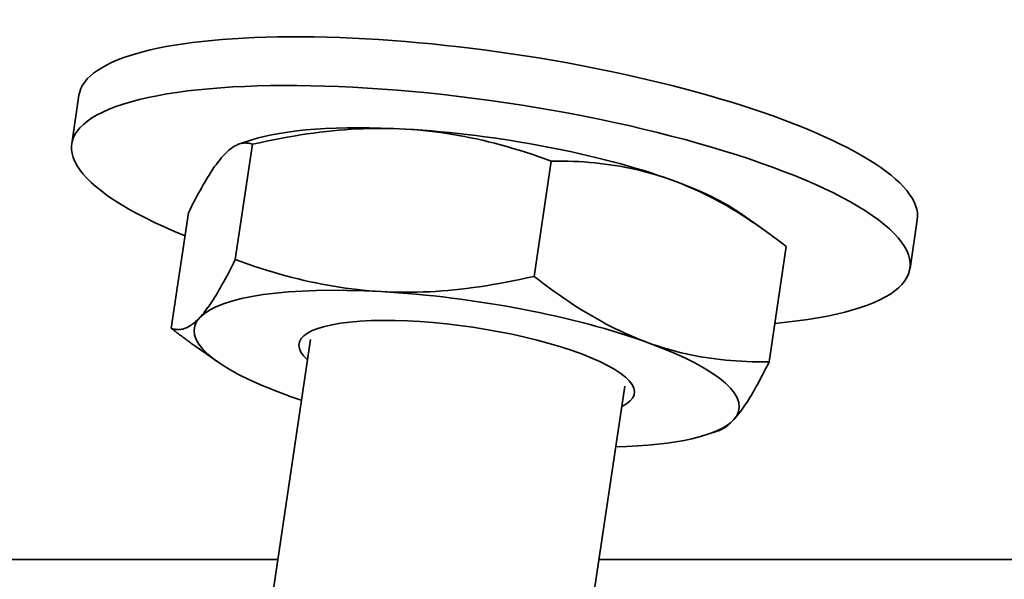
# Model space of a CAD drawing. Extents: x 214 to 1934, y 111 to 2839.
# Drawn here: x 1441 to 1464, y 1154 to 1167 of the extents above; entities that cross this region are included whole.
import ezdxf

# ---------------------------------------------------------------- set-up
doc = ezdxf.new("R2010")
doc.units = 0
doc.header["$LTSCALE"] = 10
doc.layers.add('Sichtbar (ISO)', color=7, linetype='Continuous', lineweight=35)

msp = doc.modelspace()

# ---------------------------------------------------------------- linework, layer by layer
at = {"layer": 'Sichtbar (ISO)'}
for p, q in [((1442.09, 1165.504), (1441.919, 1164.353)), ((1446.182, 1164.345), (1445.778, 1161.623)), ((1446.143, 1164.44), (1445.875, 1164.352)), ((1453.236, 1163.949), (1452.832, 1161.227)), ((1444.673, 1162.723), (1444.269, 1160.002)), ((1457.685, 1162.726), (1458.2, 1162.363)), ((1461.872, 1162.564), (1461.702, 1161.414)), ((1458.781, 1161.931), (1458.377, 1159.21)), ((1447.552, 1159.739), (1446.258, 1151.03)), ((1445.366, 1159.208), (1444.85, 1159.57)), ((1454.97, 1158.637), (1453.676, 1149.928)), ((1456.907, 1157.493), (1457.175, 1157.581)), ((1446.78, 1154.542), (1379.481, 1154.542)), ((1379.481, 1154.542), (1446.78, 1154.542)), ((1519.481, 1154.542), (1454.362, 1154.542)), ((1454.362, 1154.542), (1519.481, 1154.542))]:
    msp.add_line(p, q, dxfattribs=at)
at = {"layer": 'Sichtbar (ISO)', "flags": 128}
for points in [[(1449.792, 1164.703), (1449.65, 1164.71), (1449.509, 1164.715), (1449.367, 1164.718), (1449.225, 1164.719), (1449.083, 1164.719), (1448.941, 1164.716), (1448.798, 1164.712), (1448.655, 1164.706), (1448.51, 1164.698), (1448.365, 1164.688), (1448.219, 1164.676), (1448.072, 1164.662), (1447.924, 1164.646), (1447.775, 1164.629), (1447.624, 1164.609), (1447.471, 1164.588), (1447.317, 1164.565), (1447.162, 1164.54), (1447.004, 1164.512), (1446.844, 1164.483), (1446.682, 1164.452), (1446.518, 1164.418), (1446.351, 1164.382), (1446.182, 1164.345)], [(1453.236, 1163.949), (1453.081, 1164.005), (1452.927, 1164.058), (1452.776, 1164.109), (1452.626, 1164.158), (1452.477, 1164.205), (1452.33, 1164.249), (1452.184, 1164.292), (1452.04, 1164.332), (1451.896, 1164.37), (1451.753, 1164.405), (1451.612, 1164.439), (1451.47, 1164.471), (1451.33, 1164.501), (1451.19, 1164.529), (1451.05, 1164.555), (1450.911, 1164.579), (1450.771, 1164.601), (1450.632, 1164.621), (1450.493, 1164.64), (1450.353, 1164.656), (1450.214, 1164.671), (1450.074, 1164.683), (1449.933, 1164.694), (1449.792, 1164.703)], [(1446.182, 1164.345), (1446.154, 1164.354), (1446.127, 1164.362), (1446.099, 1164.368), (1446.072, 1164.372), (1446.045, 1164.375), (1446.017, 1164.376), (1445.99, 1164.375), (1445.963, 1164.372), (1445.936, 1164.368), (1445.908, 1164.362), (1445.881, 1164.354), (1445.853, 1164.344), (1445.826, 1164.333), (1445.798, 1164.32), (1445.771, 1164.305), (1445.743, 1164.289), (1445.714, 1164.271), (1445.686, 1164.251), (1445.658, 1164.229), (1445.629, 1164.205), (1445.6, 1164.179), (1445.57, 1164.152), (1445.541, 1164.122), (1445.51, 1164.09)], [(1445.51, 1164.09), (1445.48, 1164.057), (1445.449, 1164.022), (1445.419, 1163.985), (1445.388, 1163.946), (1445.356, 1163.905), (1445.324, 1163.862), (1445.292, 1163.817), (1445.26, 1163.77), (1445.227, 1163.722), (1445.194, 1163.671), (1445.161, 1163.618), (1445.127, 1163.563), (1445.092, 1163.506), (1445.057, 1163.447), (1445.022, 1163.386), (1444.986, 1163.322), (1444.949, 1163.256), (1444.912, 1163.188), (1444.874, 1163.117), (1444.835, 1163.044), (1444.796, 1162.968), (1444.756, 1162.889), (1444.715, 1162.808), (1444.673, 1162.723)], [(1456.091, 1163.496), (1455.98, 1163.536), (1455.869, 1163.573), (1455.757, 1163.609), (1455.646, 1163.642), (1455.534, 1163.674), (1455.422, 1163.704), (1455.309, 1163.732), (1455.196, 1163.758), (1455.082, 1163.783), (1454.967, 1163.805), (1454.852, 1163.826), (1454.735, 1163.846), (1454.618, 1163.863), (1454.5, 1163.879), (1454.38, 1163.894), (1454.26, 1163.906), (1454.138, 1163.917), (1454.014, 1163.927), (1453.889, 1163.935), (1453.762, 1163.941), (1453.633, 1163.945), (1453.503, 1163.948), (1453.371, 1163.949), (1453.236, 1163.949)], [(1458.781, 1161.931), (1458.661, 1162.024), (1458.542, 1162.115), (1458.424, 1162.202), (1458.307, 1162.287), (1458.192, 1162.369), (1458.077, 1162.449), (1457.964, 1162.525), (1457.851, 1162.6), (1457.739, 1162.672), (1457.628, 1162.741), (1457.517, 1162.809), (1457.407, 1162.874), (1457.297, 1162.937), (1457.187, 1162.998), (1457.078, 1163.056), (1456.969, 1163.113), (1456.86, 1163.167), (1456.751, 1163.22), (1456.642, 1163.271), (1456.532, 1163.32), (1456.423, 1163.367), (1456.313, 1163.412), (1456.202, 1163.455), (1456.091, 1163.496)], [(1444.941, 1160.256), (1444.971, 1160.29), (1445.002, 1160.325), (1445.033, 1160.362), (1445.064, 1160.401), (1445.095, 1160.442), (1445.127, 1160.485), (1445.159, 1160.53), (1445.191, 1160.576), (1445.224, 1160.625), (1445.257, 1160.676), (1445.29, 1160.728), (1445.324, 1160.783), (1445.359, 1160.84), (1445.394, 1160.899), (1445.429, 1160.961), (1445.465, 1161.024), (1445.502, 1161.09), (1445.539, 1161.159), (1445.577, 1161.23), (1445.616, 1161.303), (1445.655, 1161.379), (1445.695, 1161.458), (1445.736, 1161.539), (1445.778, 1161.623)], [(1445.778, 1161.623), (1445.933, 1161.567), (1446.086, 1161.514), (1446.238, 1161.462), (1446.388, 1161.414), (1446.537, 1161.367), (1446.684, 1161.323), (1446.829, 1161.28), (1446.974, 1161.24), (1447.118, 1161.202), (1447.26, 1161.166), (1447.402, 1161.133), (1447.543, 1161.101), (1447.684, 1161.071), (1447.824, 1161.043), (1447.964, 1161.017), (1448.103, 1160.993), (1448.242, 1160.971), (1448.382, 1160.951), (1448.521, 1160.932), (1448.66, 1160.916), (1448.8, 1160.901), (1448.94, 1160.888), (1449.081, 1160.878), (1449.222, 1160.869)], [(1449.222, 1160.869), (1449.364, 1160.862), (1449.505, 1160.857), (1449.647, 1160.854), (1449.788, 1160.852), (1449.93, 1160.853), (1450.073, 1160.856), (1450.216, 1160.86), (1450.359, 1160.866), (1450.503, 1160.874), (1450.648, 1160.884), (1450.794, 1160.896), (1450.941, 1160.91), (1451.09, 1160.926), (1451.239, 1160.943), (1451.39, 1160.962), (1451.542, 1160.984), (1451.696, 1161.007), (1451.852, 1161.032), (1452.01, 1161.06), (1452.17, 1161.089), (1452.332, 1161.12), (1452.496, 1161.154), (1452.662, 1161.189), (1452.832, 1161.227)], [(1452.832, 1161.227), (1452.952, 1161.134), (1453.072, 1161.043), (1453.189, 1160.956), (1453.306, 1160.871), (1453.422, 1160.789), (1453.536, 1160.71), (1453.65, 1160.633), (1453.762, 1160.558), (1453.874, 1160.487), (1453.985, 1160.417), (1454.096, 1160.35), (1454.206, 1160.284), (1454.316, 1160.222), (1454.426, 1160.161), (1454.535, 1160.102), (1454.644, 1160.045), (1454.753, 1159.991), (1454.862, 1159.938), (1454.971, 1159.887), (1455.081, 1159.839), (1455.19, 1159.792), (1455.3, 1159.747), (1455.411, 1159.703), (1455.522, 1159.662)], [(1444.269, 1160.002), (1444.297, 1159.992), (1444.324, 1159.985), (1444.352, 1159.978), (1444.379, 1159.974), (1444.407, 1159.972), (1444.434, 1159.971), (1444.461, 1159.972), (1444.488, 1159.974), (1444.516, 1159.979), (1444.543, 1159.985), (1444.57, 1159.993), (1444.598, 1160.002), (1444.625, 1160.013), (1444.653, 1160.026), (1444.681, 1160.041), (1444.709, 1160.058), (1444.737, 1160.076), (1444.765, 1160.096), (1444.794, 1160.118), (1444.822, 1160.142), (1444.851, 1160.168), (1444.881, 1160.195), (1444.911, 1160.225), (1444.941, 1160.256)], [(1444.85, 1159.57), (1444.827, 1159.587), (1444.803, 1159.603), (1444.779, 1159.62), (1444.755, 1159.637), (1444.732, 1159.654), (1444.708, 1159.672), (1444.684, 1159.689), (1444.66, 1159.706), (1444.636, 1159.724), (1444.612, 1159.742), (1444.588, 1159.76), (1444.564, 1159.777), (1444.539, 1159.795), (1444.515, 1159.814), (1444.491, 1159.832), (1444.466, 1159.85), (1444.442, 1159.869), (1444.417, 1159.887), (1444.393, 1159.906), (1444.368, 1159.925), (1444.344, 1159.944), (1444.319, 1159.963), (1444.294, 1159.983), (1444.269, 1160.002)], [(1455.522, 1159.662), (1455.633, 1159.623), (1455.744, 1159.585), (1455.856, 1159.55), (1455.967, 1159.516), (1456.079, 1159.484), (1456.192, 1159.454), (1456.304, 1159.426), (1456.417, 1159.4), (1456.531, 1159.376), (1456.646, 1159.353), (1456.761, 1159.332), (1456.878, 1159.313), (1456.995, 1159.295), (1457.113, 1159.279), (1457.233, 1159.265), (1457.354, 1159.252), (1457.476, 1159.241), (1457.599, 1159.231), (1457.724, 1159.224), (1457.851, 1159.218), (1457.98, 1159.213), (1458.11, 1159.21), (1458.243, 1159.209), (1458.377, 1159.21)], [(1458.377, 1159.21), (1458.335, 1159.125), (1458.295, 1159.044), (1458.254, 1158.965), (1458.215, 1158.889), (1458.177, 1158.816), (1458.139, 1158.745), (1458.101, 1158.677), (1458.065, 1158.611), (1458.029, 1158.547), (1457.993, 1158.486), (1457.958, 1158.427), (1457.924, 1158.37), (1457.89, 1158.315), (1457.856, 1158.262), (1457.823, 1158.211), (1457.79, 1158.163), (1457.758, 1158.116), (1457.726, 1158.071), (1457.694, 1158.028), (1457.663, 1157.987), (1457.632, 1157.948), (1457.601, 1157.911), (1457.57, 1157.876), (1457.54, 1157.843)], [(1457.54, 1157.843), (1457.524, 1157.825), (1457.508, 1157.809), (1457.492, 1157.793), (1457.476, 1157.778), (1457.461, 1157.763), (1457.445, 1157.749), (1457.43, 1157.735), (1457.414, 1157.722), (1457.399, 1157.709), (1457.383, 1157.697), (1457.368, 1157.685), (1457.353, 1157.674), (1457.338, 1157.664), (1457.323, 1157.654), (1457.308, 1157.644), (1457.293, 1157.635), (1457.278, 1157.627), (1457.263, 1157.619), (1457.249, 1157.611), (1457.234, 1157.604), (1457.219, 1157.597), (1457.204, 1157.591), (1457.19, 1157.586), (1457.175, 1157.581)]]:
    msp.add_lwpolyline(points, dxfattribs=at)
at = {"layer": 'Sichtbar (ISO)'}
for centre, major_axis, start_param, end_param in [((1451.981, 1164.034), (9.891, -1.47), 0, 3.141593), ((1451.81, 1162.884), (9.891, -1.47), 5.492786, 10.215177), ((1451.81, 1162.884), (6.429, -0.955), 1.926538, 2.685002), ((1451.81, 1162.884), (6.429, -0.955), 0.879341, 1.926538), ((1451.81, 1162.884), (6.429, -0.955), 0.456591, 0.879341), ((1451.24, 1159.049), (-6.429, 0.955), 5.068131, 6.115328), ((1451.24, 1159.049), (-6.429, 0.955), 4.020933, 5.068131), ((1451.24, 1159.049), (-6.429, 0.955), 6.115328, 7.162526), ((1451.24, 1159.049), (3.957, -0.588), 5.927709, 9.780255), ((1451.24, 1159.049), (6.429, -0.955), 6.115328, 7.162526), ((1451.24, 1159.049), (6.429, -0.955), 4.020933, 4.097432), ((1451.24, 1159.049), (6.429, -0.955), 5.327346, 6.115328)]:
    msp.add_ellipse(centre, major_axis=major_axis, ratio=0.246682, start_param=start_param, end_param=end_param, dxfattribs=at)

doc.saveas('drawing.dxf')
